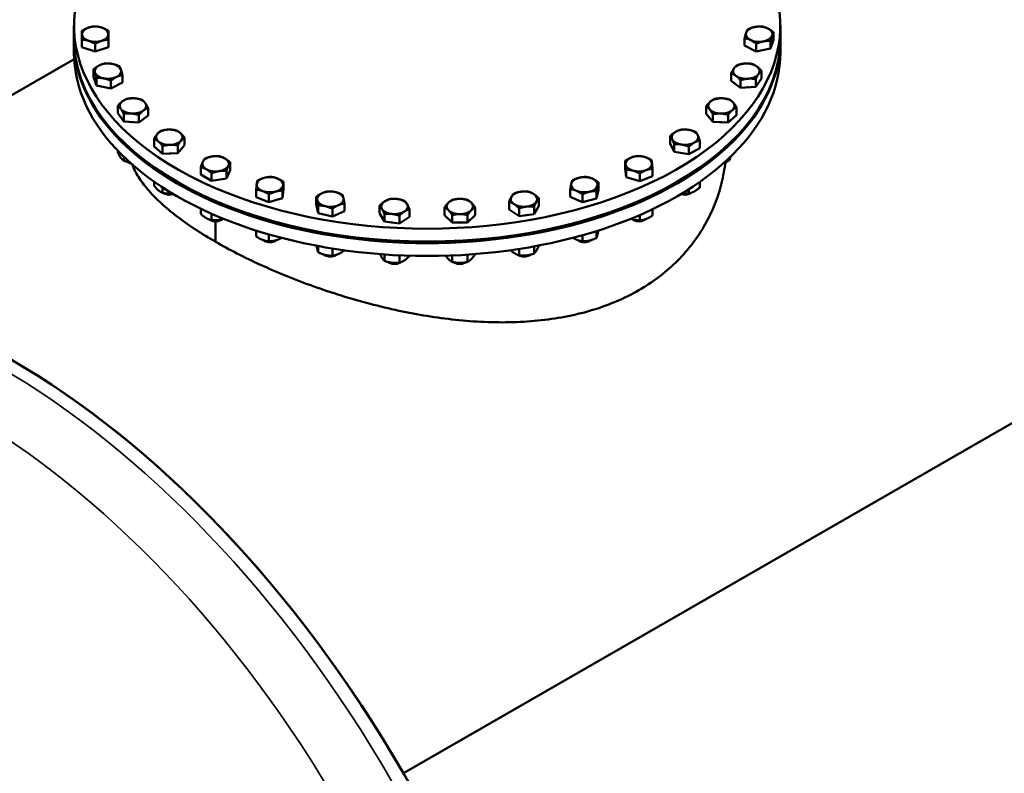
# Model space of a CAD drawing. Units: millimetres. Extents: x 0 to 11880, y 0 to 17820.
# Drawn here: x 9424 to 9826, y 2215 to 2523 of the extents above; entities that cross this region are included whole.
import ezdxf

# ---------------------------------------------------------------- set-up
doc = ezdxf.new("R2010")
doc.units = ezdxf.units.MM
doc.header["$LTSCALE"] = 20
doc.layers.add('Sichtbar (ISO)', color=7, linetype='Continuous', lineweight=50)
doc.layers.add('Sichtbar schmal (ISO)', color=7, linetype='Continuous', lineweight=35)

msp = doc.modelspace()

# ---------------------------------------------------------------- linework, layer by layer
at = {"layer": 'Sichtbar (ISO)'}
for p, q in [((9446.6, 2515.24), (9446.6, 2520.47)), ((9731.85, 2514.54), (9731.85, 2517.64)), ((9734.6, 2515.24), (9734.6, 2520.47)), ((9446.6, 2509.35), (9446.6, 2514.58)), ((9449.86, 2511.59), (9449.86, 2514.69)), ((9460.66, 2511.59), (9460.66, 2514.69)), ((9720.04, 2512.23), (9720.04, 2515.33)), ((9731.85, 2514.54), (9730.64, 2511.01)), ((9730.64, 2511.01), (9730.64, 2514.12)), ((9734.6, 2509.35), (9734.6, 2514.58)), ((9455.26, 2509.79), (9449.86, 2511.59)), ((9455.26, 2509.79), (9455.26, 2512.9)), ((9460.66, 2511.59), (9455.26, 2509.79)), ((9724.73, 2509.86), (9720.04, 2512.23)), ((9724.73, 2509.86), (9724.73, 2512.97)), ((9730.64, 2511.01), (9724.73, 2509.86)), ((9261.21, 2399.85), (9446.68, 2506.65)), ((9454.55, 2499.48), (9454.55, 2502.58)), ((9726.93, 2498.79), (9726.93, 2501.9)), ((9455.77, 2495.96), (9454.55, 2499.48)), ((9455.77, 2495.96), (9455.77, 2499.06)), ((9461.68, 2494.8), (9461.68, 2497.91)), ((9466.36, 2497.17), (9461.68, 2494.8)), ((9466.36, 2497.17), (9466.36, 2500.27)), ((9714.56, 2497.86), (9714.56, 2500.96)), ((9718.36, 2495.01), (9714.56, 2497.86)), ((9718.36, 2495.01), (9718.36, 2498.11)), ((9726.93, 2498.79), (9724.54, 2495.48)), ((9724.54, 2495.48), (9724.54, 2498.58)), ((9461.68, 2494.8), (9455.77, 2495.96)), ((9724.54, 2495.48), (9718.36, 2495.01)), ((9464.48, 2484.61), (9464.48, 2487.71)), ((9476.84, 2483.67), (9476.84, 2486.78)), ((9704.32, 2484.37), (9704.32, 2487.48)), ((9716.77, 2483.91), (9716.77, 2487.01)), ((9466.87, 2481.29), (9464.48, 2484.61)), ((9466.87, 2481.29), (9466.87, 2484.4)), ((9473.05, 2480.82), (9466.87, 2481.29)), ((9473.05, 2480.82), (9473.05, 2483.93)), ((9476.84, 2483.67), (9473.05, 2480.82)), ((9707.08, 2481.15), (9704.32, 2484.37)), ((9707.08, 2481.15), (9707.08, 2484.26)), ((9713.3, 2480.92), (9707.08, 2481.15)), ((9713.3, 2480.92), (9713.3, 2484.02)), ((9716.77, 2483.91), (9713.3, 2480.92)), ((9479.25, 2471.14), (9479.25, 2474.24)), ((9491.7, 2471.61), (9491.7, 2474.71)), ((9580.9, 2215.39), (10032.03, 2475.18)), ((9580.9, 2215.39), (10032.03, 2475.18)), ((9580.9, 2215.39), (10031.03, 2474.6)), ((9689.71, 2472.3), (9689.71, 2475.41)), ((9701.75, 2470.45), (9701.75, 2473.55)), ((9464.48, 2468.59), (9464.48, 2469.33)), ((9482.72, 2468.15), (9479.25, 2471.14)), ((9482.72, 2468.15), (9482.72, 2471.26)), ((9491.7, 2471.61), (9488.94, 2468.39)), ((9488.94, 2468.39), (9488.94, 2471.49)), ((9691.32, 2468.84), (9689.71, 2472.3)), ((9691.32, 2468.84), (9691.32, 2471.94)), ((9697.35, 2467.91), (9697.35, 2471.01)), ((9701.75, 2470.45), (9697.35, 2467.91)), ((9466.87, 2465.27), (9466.87, 2466.94)), ((9468.54, 2464.68), (9468.11, 2464.93)), ((9488.94, 2468.39), (9482.72, 2468.15)), ((9671.29, 2462.11), (9671.29, 2465.21)), ((9697.35, 2467.91), (9691.32, 2468.84)), ((9712.66, 2464.68), (9713.1, 2464.93)), ((9714.14, 2466.75), (9714.14, 2466.39)), ((9498.3, 2459.59), (9498.3, 2462.69)), ((9510.35, 2461.45), (9508.73, 2457.98)), ((9508.73, 2457.98), (9508.73, 2461.08)), ((9510.35, 2461.45), (9510.35, 2464.55)), ((9671.7, 2458.52), (9671.29, 2462.11)), ((9671.7, 2458.52), (9671.7, 2461.63)), ((9682.47, 2458.93), (9682.47, 2462.04)), ((9502.71, 2457.05), (9498.3, 2459.59)), ((9502.71, 2457.05), (9502.71, 2460.15)), ((9508.73, 2457.98), (9502.71, 2457.05)), ((9677.29, 2456.94), (9671.7, 2458.52)), ((9677.29, 2456.94), (9677.29, 2460.04)), ((9682.47, 2458.93), (9677.29, 2456.94)), ((9479.25, 2455.12), (9479.25, 2456.77)), ((9482.72, 2452.13), (9482.72, 2454.43)), ((9520.9, 2450.4), (9520.9, 2453.51)), ((9532.08, 2453.58), (9531.68, 2449.99)), ((9531.68, 2449.99), (9531.68, 2453.1)), ((9532.08, 2453.58), (9532.08, 2456.68)), ((9648.95, 2450.61), (9648.95, 2453.72)), ((9660.47, 2453.36), (9659.66, 2449.8)), ((9659.66, 2449.8), (9659.66, 2452.91)), ((9660.47, 2453.36), (9660.47, 2456.47)), ((9697.35, 2451.89), (9697.35, 2453.69)), ((9701.75, 2454.43), (9701.75, 2456.63)), ((9483.35, 2451.92), (9483.1, 2452.06)), ((9526.08, 2448.41), (9520.9, 2450.4)), ((9526.08, 2448.41), (9526.08, 2451.51)), ((9531.68, 2449.99), (9526.08, 2448.41)), ((9545.36, 2447.49), (9545.36, 2450.59)), ((9636.2, 2446.81), (9636.2, 2449.92)), ((9653.9, 2448.43), (9648.95, 2450.61)), ((9653.9, 2448.43), (9653.9, 2451.53)), ((9659.66, 2449.8), (9653.9, 2448.43)), ((9697.85, 2451.92), (9698.29, 2452.17)), ((9498.3, 2443.57), (9498.3, 2445.7)), ((9546.18, 2443.93), (9545.36, 2447.49)), ((9546.18, 2443.93), (9546.18, 2447.03)), ((9551.94, 2442.55), (9551.94, 2445.66)), ((9556.88, 2444.74), (9556.88, 2447.84)), ((9571.16, 2443.82), (9571.16, 2446.92)), ((9583.39, 2442.42), (9583.39, 2445.52)), ((9597.7, 2443.12), (9597.7, 2446.22)), ((9610.17, 2443.12), (9610.17, 2446.22)), ((9623.97, 2445.41), (9623.97, 2448.52)), ((9628.08, 2442.71), (9623.97, 2445.41)), ((9628.08, 2442.71), (9628.08, 2445.82)), ((9636.2, 2446.81), (9634.19, 2443.41)), ((9634.19, 2443.41), (9634.19, 2446.52)), ((9682.47, 2442.91), (9682.47, 2445.5)), ((9502.21, 2441.06), (9501.77, 2441.31)), ((9502.71, 2441.03), (9502.71, 2443.66)), ((9506.45, 2441.06), (9506.88, 2441.31)), ((9551.94, 2442.55), (9546.18, 2443.93)), ((9556.88, 2444.74), (9551.94, 2442.55)), ((9573.16, 2440.42), (9571.16, 2443.82)), ((9573.16, 2440.42), (9573.16, 2443.52)), ((9579.28, 2439.72), (9579.28, 2442.82)), ((9583.39, 2442.42), (9579.28, 2439.72)), ((9600.82, 2440.01), (9597.7, 2443.12)), ((9600.82, 2440.01), (9600.82, 2443.11)), ((9610.17, 2443.12), (9607.05, 2440.01)), ((9607.05, 2440.01), (9607.05, 2443.11)), ((9634.19, 2443.41), (9628.08, 2442.71)), ((9674.76, 2441.06), (9674.32, 2441.31)), ((9677.29, 2440.92), (9677.29, 2443.14)), ((9679, 2441.06), (9679.44, 2441.31)), ((9504.31, 2432.22), (9504.31, 2440.55)), ((9504.34, 2440.55), (9504.34, 2432.2)), ((9520.9, 2434.38), (9520.9, 2436.79)), ((9579.28, 2439.72), (9573.16, 2440.42)), ((9607.05, 2440.01), (9600.82, 2440.01)), ((9524.37, 2432.53), (9523.94, 2432.78)), ((9526.08, 2432.39), (9526.08, 2435.22)), ((9528.61, 2432.53), (9529.05, 2432.78)), ((9652.59, 2432.53), (9652.16, 2432.78)), ((9653.9, 2432.41), (9653.9, 2434.87)), ((9656.83, 2432.53), (9657.27, 2432.78)), ((9659.66, 2433.78), (9659.66, 2436.58)), ((9504.34, 2432.24), (9504.31, 2432.22)), ((9546.18, 2427.91), (9546.18, 2430.47)), ((9551.94, 2426.53), (9551.94, 2429.47)), ((9628.08, 2426.69), (9628.08, 2429.28)), ((9634.19, 2427.39), (9634.19, 2430.32)), ((9549, 2426.65), (9548.57, 2426.91)), ((9553.24, 2426.65), (9553.68, 2426.91)), ((9556.88, 2428.72), (9556.88, 2428.73)), ((9573.16, 2424.4), (9573.16, 2427.04)), ((9579.28, 2423.7), (9579.28, 2426.68)), ((9583.39, 2426.4), (9583.39, 2426.53)), ((9600.82, 2423.99), (9600.82, 2426.64)), ((9607.05, 2423.99), (9607.05, 2426.97)), ((9610.17, 2427.1), (9610.17, 2427.2)), ((9627.96, 2426.65), (9627.66, 2426.83)), ((9632.2, 2426.65), (9632.64, 2426.91)), ((9575.15, 2423.66), (9574.72, 2423.91)), ((9579.39, 2423.66), (9579.7, 2423.84)), ((9601.81, 2423.66), (9601.5, 2423.84)), ((9606.05, 2423.66), (9606.37, 2423.84))]:
    msp.add_line(p, q, dxfattribs=at)
for centre, major_axis, ratio, start_param, end_param in [((9590.6, 2520.47), (144, 0), 0.575862, 2.63858, 6.786774), ((9455.26, 2516.88), (-5.4, 0), 0.575862, 5.235988, 6.283185), ((9455.26, 2516.88), (-5.4, 0), 0.575862, 4.18879, 5.235988), ((9455.26, 2516.88), (5.4, 0), 0.575862, 0, 1.047198), ((9725.95, 2516.88), (-5.4, 0), 0.575862, 6.086836, 7.134033), ((9725.95, 2516.88), (-5.4, 0), 0.575862, 5.039638, 6.086836), ((9725.95, 2516.88), (-5.4, 0), 0.575862, 3.992441, 5.039638), ((9725.95, 2516.88), (5.4, 0), 0.575862, 6.086836, 7.134033), ((9590.6, 2514.58), (144, 0), 0.575862, 3.137649, 6.287129), ((9590.6, 2515.24), (144, 0), 0.575862, 3.141593, 6.283185), ((9455.26, 2516.88), (-5.4, 0), 0.575862, 0, 1.047198), ((9455.26, 2516.88), (5.4, 0), 0.575862, 4.18879, 5.235988), ((9455.26, 2516.88), (5.4, 0), 0.575862, 5.235988, 6.283185), ((9725.95, 2516.88), (5.4, 0), 0.575862, 3.992441, 5.039638), ((9725.95, 2516.88), (5.4, 0), 0.575862, 5.039638, 6.086836), ((9590.6, 2509.35), (-144, 0), 0.575862, 0, 3.141593), ((9460.46, 2501.82), (-5.4, 0), 0.575862, 4.38514, 5.432337), ((9720.75, 2501.82), (-5.4, 0), 0.575862, 3.796091, 4.843289), ((9460.46, 2501.82), (-5.4, 0), 0.575862, 5.432337, 6.479535), ((9460.46, 2501.82), (-5.4, 0), 0.575862, 0.19635, 1.243547), ((9460.46, 2501.82), (5.4, 0), 0.575862, 0.19635, 1.243547), ((9460.46, 2501.82), (5.4, 0), 0.575862, 5.432337, 6.479535), ((9720.75, 2501.82), (-5.4, 0), 0.575862, 5.890486, 6.937684), ((9720.75, 2501.82), (-5.4, 0), 0.575862, 4.843289, 5.890486), ((9720.75, 2501.82), (5.4, 0), 0.575862, 5.890486, 6.937684), ((9460.46, 2501.82), (5.4, 0), 0.575862, 4.38514, 5.432337), ((9720.75, 2501.82), (5.4, 0), 0.575862, 3.796091, 4.843289), ((9720.75, 2501.82), (5.4, 0), 0.575862, 4.843289, 5.890486), ((9720.75, 2498.06), (-4.96, 0), 0.575862, 1.636704, 1.766688), ((9470.66, 2487.64), (-5.4, 0), 0.575862, 5.628687, 6.675884), ((9470.66, 2487.64), (-5.4, 0), 0.575862, 4.581489, 5.628687), ((9470.66, 2487.64), (5.4, 0), 0.575862, 0.392699, 1.439897), ((9710.54, 2487.64), (-5.4, 0), 0.575862, 5.694137, 6.741334), ((9710.54, 2487.64), (-5.4, 0), 0.575862, 4.646939, 5.694137), ((9710.54, 2487.64), (-5.4, 0), 0.575862, 3.599742, 4.646939), ((9710.54, 2487.64), (5.4, 0), 0.575862, 5.694137, 6.741334), ((9470.66, 2487.64), (-5.4, 0), 0.575862, 0.392699, 1.439897), ((9470.66, 2487.64), (5.4, 0), 0.575862, 4.581489, 5.628687), ((9470.66, 2487.64), (5.4, 0), 0.575862, 5.628687, 6.675884), ((9710.54, 2487.64), (5.4, 0), 0.575862, 3.599742, 4.646939), ((9710.54, 2487.64), (5.4, 0), 0.575862, 4.646939, 5.694137), ((9470.66, 2483.88), (-4.96, 0), 0.575862, 1.374905, 1.504888), ((9710.54, 2483.88), (-4.96, 0), 0.575862, 1.431862, 1.578831), ((9485.47, 2474.87), (-5.4, 0), 0.575862, 4.777839, 5.825036), ((9485.47, 2474.87), (-5.4, 0), 0.575862, 3.730641, 4.777839), ((9695.73, 2474.87), (-5.4, 0), 0.575862, 5.497787, 6.544985), ((9695.73, 2474.87), (-5.4, 0), 0.575862, 4.45059, 5.497787), ((9695.73, 2474.87), (5.4, 0), 0.575862, 0.261799, 1.308997), ((9485.47, 2474.87), (-5.4, 0), 0.575862, 5.825036, 6.872234), ((9485.47, 2474.87), (5.4, 0), 0.575862, 3.730641, 4.777839), ((9485.47, 2474.87), (5.4, 0), 0.575862, 4.777839, 5.825036), ((9485.47, 2474.87), (5.4, 0), 0.575862, 5.825036, 6.872234), ((9695.73, 2474.87), (-5.4, 0), 0.575862, 0.261799, 1.308997), ((9695.73, 2474.87), (5.4, 0), 0.575862, 5.497787, 6.544985), ((9695.73, 2474.87), (5.4, 0), 0.575862, 4.45059, 5.497787), ((9470.66, 2466.39), (-3.6, 0), 0.575862, 0.784675, 1.264512), ((9485.47, 2471.11), (-4.96, 0), 0.575862, 1.562762, 1.709731), ((9504.33, 2464.02), (-5.4, 0), 0.575862, 4.974188, 6.021386), ((9504.33, 2464.02), (-5.4, 0), 0.575862, 3.926991, 4.974188), ((9504.33, 2464.02), (5.4, 0), 0.575862, 6.021386, 7.068583), ((9676.88, 2464.02), (-5.4, 0), 0.575862, 5.301438, 6.348635), ((9676.88, 2464.02), (-5.4, 0), 0.575862, 4.25424, 5.301438), ((9676.88, 2464.02), (5.4, 0), 0.575862, 0.06545, 1.112647), ((9710.54, 2466.39), (3.6, 0), 0.575862, 5.018674, 6.283185), ((9470.66, 2465.89), (2.99, 0), 0.575862, 3.923074, 4.406081), ((9504.33, 2464.02), (-5.4, 0), 0.575862, 6.021386, 7.068583), ((9504.33, 2464.02), (5.4, 0), 0.575862, 3.926991, 4.974188), ((9504.33, 2464.02), (5.4, 0), 0.575862, 4.974188, 6.021386), ((9676.88, 2464.02), (-5.4, 0), 0.575862, 0.06545, 1.112647), ((9676.88, 2464.02), (5.4, 0), 0.575862, 4.25424, 5.301438), ((9676.88, 2464.02), (5.4, 0), 0.575862, 5.301438, 6.348635), ((9710.54, 2465.89), (2.99, 0), 0.575862, 5.018697, 5.501704), ((9526.49, 2455.49), (-5.4, 0), 0.575862, 5.170538, 6.217735), ((9526.49, 2455.49), (-5.4, 0), 0.575862, 4.12334, 5.170538), ((9526.49, 2455.49), (5.4, 0), 0.575862, 6.217735, 7.264933), ((9654.71, 2455.49), (-5.4, 0), 0.575862, 5.105088, 6.152286), ((9654.71, 2455.49), (-5.4, 0), 0.575862, 4.057891, 5.105088), ((9654.71, 2455.49), (5.4, 0), 0.575862, 6.152286, 7.199483), ((9526.49, 2455.49), (-5.4, 0), 0.575862, 6.217735, 7.264933), ((9526.49, 2455.49), (5.4, 0), 0.575862, 4.12334, 5.170538), ((9526.49, 2455.49), (5.4, 0), 0.575862, 5.170538, 6.217735), ((9551.12, 2449.61), (-5.4, 0), 0.575862, 4.31969, 5.366887), ((9630.08, 2449.61), (-5.4, 0), 0.575862, 3.861541, 4.908739), ((9654.71, 2455.49), (-5.4, 0), 0.575862, 6.152286, 7.199483), ((9654.71, 2455.49), (5.4, 0), 0.575862, 4.057891, 5.105088), ((9654.71, 2455.49), (5.4, 0), 0.575862, 5.105088, 6.152286), ((9420.9, 2122.54), (-159.69, 277.31), 0.578093, 3.141593, 6.283185), ((9420.9, 2122.54), (-159.69, 277.31), 0.578093, 4.714323, 6.283185), ((9485.47, 2453.63), (-3.6, 0), 0.575862, 0.859568, 2.011178), ((9485.47, 2453.13), (2.99, 0), 0.575862, 3.923074, 5.29404), ((9551.12, 2449.61), (-5.4, 0), 0.575862, 5.366887, 6.414085), ((9551.12, 2449.61), (-5.4, 0), 0.575862, 0.1309, 1.178097), ((9551.12, 2449.61), (5.4, 0), 0.575862, 0.1309, 1.178097), ((9551.12, 2449.61), (5.4, 0), 0.575862, 5.366887, 6.414085), ((9577.27, 2446.62), (-5.4, 0), 0.575862, 4.516039, 5.563237), ((9577.27, 2446.62), (5.4, 0), 0.575862, 0.327249, 1.374447), ((9603.93, 2446.62), (-5.4, 0), 0.575862, 4.712389, 5.759587), ((9603.93, 2446.62), (-5.4, 0), 0.575862, 3.665191, 4.712389), ((9630.08, 2449.61), (-5.4, 0), 0.575862, 5.955936, 7.003134), ((9630.08, 2449.61), (-5.4, 0), 0.575862, 4.908739, 5.955936), ((9630.08, 2449.61), (5.4, 0), 0.575862, 5.955936, 7.003134), ((9695.73, 2453.13), (2.99, 0), 0.575862, 4.130738, 5.501704), ((9695.73, 2453.63), (-3.6, 0), 0.575862, 1.130415, 2.363113), ((9551.12, 2449.61), (5.4, 0), 0.575862, 4.31969, 5.366887), ((9577.27, 2446.62), (-5.4, 0), 0.575862, 5.563237, 6.610435), ((9577.27, 2446.62), (-5.4, 0), 0.575862, 0.327249, 1.374447), ((9577.27, 2446.62), (5.4, 0), 0.575862, 5.563237, 6.610435), ((9603.93, 2446.62), (-5.4, 0), 0.575862, 5.759587, 6.806784), ((9603.93, 2446.62), (5.4, 0), 0.575862, 3.665191, 4.712389), ((9603.93, 2446.62), (5.4, 0), 0.575862, 4.712389, 5.759587), ((9603.93, 2446.62), (5.4, 0), 0.575862, 5.759587, 6.806784), ((9630.08, 2449.61), (5.4, 0), 0.575862, 3.861541, 4.908739), ((9630.08, 2449.61), (5.4, 0), 0.575862, 4.908739, 5.955936), ((9504.33, 2442.77), (-3.6, 0), 0.575862, 0.77848, 2.394622), ((9504.33, 2442.27), (2.99, 0), 0.575862, 3.923074, 5.501704), ((9577.27, 2446.62), (5.4, 0), 0.575862, 4.516039, 5.563237), ((9630.08, 2445.85), (-4.96, 0), 0.575862, 1.719502, 1.81479), ((9676.88, 2442.77), (-3.6, 0), 0.575862, 0.713033, 2.429238), ((9676.88, 2442.27), (2.99, 0), 0.575862, 3.923074, 5.501704), ((9577.27, 2442.86), (-4.96, 0), 0.575862, 1.326803, 1.42209), ((9603.93, 2442.86), (-4.96, 0), 0.575862, 1.494687, 1.646905), ((9526.49, 2434.24), (-3.6, 0), 0.575862, 0.712355, 2.42856), ((9654.71, 2434.24), (-3.6, 0), 0.575862, 0.722334, 2.420826), ((9526.49, 2433.74), (2.99, 0), 0.575862, 3.923074, 5.501704), ((9654.71, 2433.74), (2.99, 0), 0.575862, 3.923074, 5.501704), ((9551.12, 2428.37), (-3.6, 0), 0.575862, 0.720767, 2.419259), ((9551.12, 2427.87), (2.99, 0), 0.575862, 3.923074, 5.501704), ((9630.08, 2428.37), (-3.6, 0), 0.575862, 0.840951, 2.377067), ((9630.08, 2427.87), (2.99, 0), 0.575862, 3.923074, 5.501704), ((9577.27, 2425.37), (-3.6, 0), 0.575862, 0.764526, 2.300641), ((9577.27, 2424.87), (2.99, 0), 0.575862, 3.923074, 5.501704), ((9603.93, 2425.37), (-3.6, 0), 0.575862, 0.832229, 2.309364), ((9603.93, 2424.87), (2.99, 0), 0.575862, 3.923074, 5.501704), ((9420.9, 2122.54), (159.69, -277.31), 0.578093, 0, 1.572718)]:
    msp.add_ellipse(centre, major_axis=major_axis, ratio=ratio, start_param=start_param, end_param=end_param, dxfattribs=at)
for points, weights in [([(9449.86, 2518.28), (9451.3, 2519.16), (9452.56, 2519.57)], [1, 1.0379548493, 1]), ([(9449.86, 2516.88), (9449.86, 2517.71), (9449.86, 2518.28)], [1, 1.0379548493, 1]), ([(9452.56, 2519.57), (9453.81, 2519.99), (9455.26, 2520.08)], [1, 1.0379548493, 1]), ([(9455.26, 2520.08), (9456.7, 2519.99), (9457.96, 2519.57)], [1, 1.0379548493, 1]), ([(9457.96, 2519.57), (9459.21, 2519.16), (9460.66, 2518.28)], [1, 1.0379548493, 1]), ([(9460.66, 2518.28), (9460.66, 2517.71), (9460.66, 2516.88)], [1, 1.0379548493, 1]), ([(9720.04, 2515.33), (9720.37, 2516.67), (9720.65, 2517.49)], [1, 1.0379548493, 1]), ([(9720.65, 2517.49), (9720.93, 2518.31), (9721.26, 2518.85)], [1, 1.0379548493, 1]), ([(9721.26, 2518.85), (9722.84, 2519.56), (9724.21, 2519.83)], [1, 1.0379548493, 1]), ([(9724.21, 2519.83), (9725.58, 2520.09), (9727.16, 2520.01)], [1, 1.0379548493, 1]), ([(9727.16, 2520.01), (9728.42, 2519.77), (9729.51, 2519.22)], [1, 1.0379548493, 1]), ([(9729.51, 2519.22), (9730.6, 2518.67), (9731.85, 2517.64)], [1, 1.0379548493, 1]), ([(9731.85, 2517.64), (9731.53, 2517.09), (9731.24, 2516.27)], [1, 1.0379548493, 1]), ([(9449.86, 2514.69), (9449.86, 2516.05), (9449.86, 2516.88)], [1, 1.0379548493, 1]), ([(9452.56, 2514.19), (9451.3, 2514.6), (9449.86, 2514.69)], [1, 1.0379548493, 1]), ([(9455.26, 2512.9), (9453.81, 2513.77), (9452.56, 2514.19)], [1, 1.0379548493, 1]), ([(9457.96, 2514.19), (9456.7, 2513.77), (9455.26, 2512.9)], [1, 1.0379548493, 1]), ([(9460.66, 2514.69), (9459.21, 2514.6), (9457.96, 2514.19)], [1, 1.0379548493, 1]), ([(9460.66, 2516.88), (9460.66, 2516.05), (9460.66, 2514.69)], [1, 1.0379548493, 1]), ([(9722.39, 2514.54), (9721.3, 2515.09), (9720.04, 2515.33)], [1, 1.0379548493, 1]), ([(9724.73, 2512.97), (9723.48, 2513.99), (9722.39, 2514.54)], [1, 1.0379548493, 1]), ([(9727.68, 2513.94), (9726.31, 2513.67), (9724.73, 2512.97)], [1, 1.0379548493, 1]), ([(9730.64, 2514.12), (9729.05, 2514.2), (9727.68, 2513.94)], [1, 1.0379548493, 1]), ([(9731.24, 2516.27), (9730.96, 2515.46), (9730.64, 2514.12)], [1, 1.0379548493, 1]), ([(9454.55, 2502.58), (9455.81, 2503.61), (9456.9, 2504.16)], [1, 1.0379548493, 1]), ([(9455.16, 2501.22), (9454.88, 2502.03), (9454.55, 2502.58)], [1, 1.0379548493, 1]), ([(9455.77, 2499.06), (9455.44, 2500.4), (9455.16, 2501.22)], [1, 1.0379548493, 1]), ([(9456.9, 2504.16), (9457.99, 2504.71), (9459.24, 2504.95)], [1, 1.0379548493, 1]), ([(9459.24, 2504.95), (9460.82, 2505.04), (9462.19, 2504.77)], [1, 1.0379548493, 1]), ([(9462.19, 2504.77), (9463.56, 2504.5), (9465.15, 2503.8)], [1, 1.0379548493, 1]), ([(9465.15, 2503.8), (9465.47, 2503.25), (9465.75, 2502.43)], [1, 1.0379548493, 1]), ([(9465.75, 2502.43), (9466.04, 2501.61), (9466.36, 2500.27)], [1, 1.0379548493, 1]), ([(9714.56, 2500.96), (9715.2, 2502.24), (9715.76, 2503.01)], [1, 1.0379548493, 1]), ([(9715.76, 2503.01), (9716.31, 2503.78), (9716.95, 2504.28)], [1, 1.0379548493, 1]), ([(9716.95, 2504.28), (9718.61, 2504.8), (9720.04, 2504.91)], [1, 1.0379548493, 1]), ([(9720.04, 2504.91), (9721.48, 2505.02), (9723.13, 2504.75)], [1, 1.0379548493, 1]), ([(9723.13, 2504.75), (9724.15, 2504.38), (9725.03, 2503.72)], [1, 1.0379548493, 1]), ([(9725.03, 2503.72), (9725.91, 2503.06), (9726.93, 2501.9)], [1, 1.0379548493, 1]), ([(9726.93, 2501.9), (9726.29, 2501.4), (9725.74, 2500.63)], [1, 1.0379548493, 1]), ([(9458.72, 2498.88), (9457.35, 2499.15), (9455.77, 2499.06)], [1, 1.0379548493, 1]), ([(9461.68, 2497.91), (9460.09, 2498.61), (9458.72, 2498.88)], [1, 1.0379548493, 1]), ([(9464.02, 2499.49), (9462.93, 2498.94), (9461.68, 2497.91)], [1, 1.0379548493, 1]), ([(9466.36, 2500.27), (9465.11, 2500.03), (9464.02, 2499.49)], [1, 1.0379548493, 1]), ([(9716.46, 2499.93), (9715.58, 2500.59), (9714.56, 2500.96)], [1, 1.0379548493, 1]), ([(9718.36, 2498.11), (9717.34, 2499.27), (9716.46, 2499.93)], [1, 1.0379548493, 1]), ([(9721.45, 2498.74), (9720.02, 2498.63), (9718.36, 2498.11)], [1, 1.0379548493, 1]), ([(9724.54, 2498.58), (9722.89, 2498.85), (9721.45, 2498.74)], [1, 1.0379548493, 1]), ([(9725.74, 2500.63), (9725.18, 2499.86), (9724.54, 2498.58)], [1, 1.0379548493, 1]), ([(9464.48, 2487.71), (9465.5, 2488.87), (9466.38, 2489.53)], [1, 1.0379548493, 1]), ([(9466.38, 2489.53), (9467.26, 2490.19), (9468.28, 2490.56)], [1, 1.0379548493, 1]), ([(9468.28, 2490.56), (9469.93, 2490.83), (9471.37, 2490.72)], [1, 1.0379548493, 1]), ([(9471.37, 2490.72), (9472.8, 2490.61), (9474.46, 2490.09)], [1, 1.0379548493, 1]), ([(9474.46, 2490.09), (9475.1, 2489.6), (9475.65, 2488.83)], [1, 1.0379548493, 1]), ([(9704.32, 2487.48), (9705.25, 2488.67), (9706.05, 2489.37)], [1, 1.0379548493, 1]), ([(9706.05, 2489.37), (9706.86, 2490.06), (9707.79, 2490.47)], [1, 1.0379548493, 1]), ([(9707.79, 2490.47), (9709.45, 2490.8), (9710.9, 2490.74)], [1, 1.0379548493, 1]), ([(9710.9, 2490.74), (9712.34, 2490.69), (9714.01, 2490.23)], [1, 1.0379548493, 1]), ([(9714.01, 2490.23), (9714.75, 2489.76), (9715.39, 2489.01)], [1, 1.0379548493, 1]), ([(9715.39, 2489.01), (9716.03, 2488.27), (9716.77, 2487.01)], [1, 1.0379548493, 1]), ([(9465.67, 2486.45), (9465.12, 2487.22), (9464.48, 2487.71)], [1, 1.0379548493, 1]), ([(9466.87, 2484.4), (9466.23, 2485.68), (9465.67, 2486.45)], [1, 1.0379548493, 1]), ([(9474.95, 2485.75), (9474.06, 2485.09), (9473.05, 2483.93)], [1, 1.0379548493, 1]), ([(9476.84, 2486.78), (9475.83, 2486.41), (9474.95, 2485.75)], [1, 1.0379548493, 1]), ([(9475.65, 2488.83), (9476.2, 2488.06), (9476.84, 2486.78)], [1, 1.0379548493, 1]), ([(9705.7, 2486.26), (9705.06, 2487.01), (9704.32, 2487.48)], [1, 1.0379548493, 1]), ([(9707.08, 2484.26), (9706.34, 2485.52), (9705.7, 2486.26)], [1, 1.0379548493, 1]), ([(9715.03, 2485.91), (9714.23, 2485.22), (9713.3, 2484.02)], [1, 1.0379548493, 1]), ([(9716.77, 2487.01), (9715.84, 2486.6), (9715.03, 2485.91)], [1, 1.0379548493, 1]), ([(9469.96, 2484.56), (9468.52, 2484.66), (9466.87, 2484.4)], [1, 1.0379548493, 1]), ([(9473.05, 2483.93), (9471.39, 2484.45), (9469.96, 2484.56)], [1, 1.0379548493, 1]), ([(9710.19, 2484.54), (9708.75, 2484.59), (9707.08, 2484.26)], [1, 1.0379548493, 1]), ([(9713.3, 2484.02), (9711.63, 2484.48), (9710.19, 2484.54)], [1, 1.0379548493, 1]), ([(9725.86, 2480.9), (9726.09, 2481.24), (9726.33, 2481.64)], [1.07632941938, 1.07270174425, 1.05618282233]), ([(9480.63, 2476.25), (9481.27, 2477), (9482.01, 2477.47)], [1, 1.0379548493, 1]), ([(9482.01, 2477.47), (9483.68, 2477.92), (9485.12, 2477.98)], [1, 1.0379548493, 1]), ([(9485.12, 2477.98), (9486.56, 2478.03), (9488.23, 2477.7)], [1, 1.0379548493, 1]), ([(9488.23, 2477.7), (9489.16, 2477.29), (9489.96, 2476.6)], [1, 1.0379548493, 1]), ([(9689.71, 2475.41), (9690.89, 2476.48), (9691.91, 2477.07)], [1, 1.0379548493, 1]), ([(9691.91, 2477.07), (9692.94, 2477.66), (9694.12, 2477.95)], [1, 1.0379548493, 1]), ([(9694.12, 2477.95), (9695.73, 2478.09), (9697.13, 2477.88)], [1, 1.0379548493, 1]), ([(9697.13, 2477.88), (9698.53, 2477.66), (9700.14, 2477.02)], [1, 1.0379548493, 1]), ([(9700.14, 2477.02), (9700.57, 2476.48), (9700.95, 2475.68)], [1, 1.0379548493, 1]), ([(9479.25, 2474.24), (9479.99, 2475.5), (9480.63, 2476.25)], [1, 1.0379548493, 1]), ([(9480.98, 2473.15), (9480.18, 2473.84), (9479.25, 2474.24)], [1, 1.0379548493, 1]), ([(9482.72, 2471.26), (9481.79, 2472.45), (9480.98, 2473.15)], [1, 1.0379548493, 1]), ([(9490.32, 2473.5), (9489.68, 2472.75), (9488.94, 2471.49)], [1, 1.0379548493, 1]), ([(9489.96, 2476.6), (9490.77, 2475.91), (9491.7, 2474.71)], [1, 1.0379548493, 1]), ([(9491.7, 2474.71), (9490.96, 2474.25), (9490.32, 2473.5)], [1, 1.0379548493, 1]), ([(9690.52, 2474.07), (9690.14, 2474.87), (9689.71, 2475.41)], [1, 1.0379548493, 1]), ([(9691.32, 2471.94), (9690.89, 2473.26), (9690.52, 2474.07)], [1, 1.0379548493, 1]), ([(9701.75, 2473.55), (9700.57, 2473.26), (9699.55, 2472.67)], [1, 1.0379548493, 1]), ([(9700.95, 2475.68), (9701.32, 2474.87), (9701.75, 2473.55)], [1, 1.0379548493, 1]), ([(9485.83, 2471.77), (9484.38, 2471.72), (9482.72, 2471.26)], [1, 1.0379548493, 1]), ([(9488.94, 2471.49), (9487.27, 2471.83), (9485.83, 2471.77)], [1, 1.0379548493, 1]), ([(9694.33, 2471.87), (9692.94, 2472.09), (9691.32, 2471.94)], [1, 1.0379548493, 1]), ([(9697.35, 2471.01), (9695.73, 2471.65), (9694.33, 2471.87)], [1, 1.0379548493, 1]), ([(9699.55, 2472.67), (9698.53, 2472.09), (9697.35, 2471.01)], [1, 1.0379548493, 1]), ([(9464.48, 2468.59), (9465.67, 2466.19), (9466.87, 2465.27)], [1, 1.15470053838, 1]), ([(9466.87, 2465.27), (9468.13, 2464.87), (9469.24, 2464.72)], [1, 1.058085451, 1.0725521835]), ([(9499.11, 2464.82), (9499.48, 2465.63), (9499.92, 2466.16)], [1, 1.0379548493, 1]), ([(9499.92, 2466.16), (9501.53, 2466.81), (9502.93, 2467.02)], [1, 1.0379548493, 1]), ([(9502.93, 2467.02), (9504.33, 2467.24), (9505.94, 2467.09)], [1, 1.0379548493, 1]), ([(9505.94, 2467.09), (9507.12, 2466.81), (9508.14, 2466.22)], [1, 1.0379548493, 1]), ([(9508.14, 2466.22), (9509.17, 2465.63), (9510.35, 2464.55)], [1, 1.0379548493, 1]), ([(9671.29, 2465.21), (9672.68, 2466.14), (9673.88, 2466.6)], [1, 1.0379548493, 1]), ([(9671.49, 2463.81), (9671.4, 2464.65), (9671.29, 2465.21)], [1, 1.0379548493, 1]), ([(9673.88, 2466.6), (9675.08, 2467.07), (9676.47, 2467.21)], [1, 1.0379548493, 1]), ([(9676.47, 2467.21), (9677.97, 2467.18), (9679.27, 2466.81)], [1, 1.0379548493, 1]), ([(9679.27, 2466.81), (9680.57, 2466.44), (9682.06, 2465.62)], [1, 1.0379548493, 1]), ([(9682.06, 2465.62), (9682.17, 2465.05), (9682.27, 2464.22)], [1, 1.0379548493, 1]), ([(9498.3, 2462.69), (9498.73, 2464.02), (9499.11, 2464.82)], [1, 1.0379548493, 1]), ([(9500.51, 2461.82), (9499.48, 2462.41), (9498.3, 2462.69)], [1, 1.0379548493, 1]), ([(9502.71, 2460.15), (9501.53, 2461.23), (9500.51, 2461.82)], [1, 1.0379548493, 1]), ([(9505.72, 2461.01), (9504.33, 2460.8), (9502.71, 2460.15)], [1, 1.0379548493, 1]), ([(9508.73, 2461.08), (9507.12, 2461.23), (9505.72, 2461.01)], [1, 1.0379548493, 1]), ([(9509.54, 2463.21), (9509.17, 2462.41), (9508.73, 2461.08)], [1, 1.0379548493, 1]), ([(9510.35, 2464.55), (9509.92, 2464.02), (9509.54, 2463.21)], [1, 1.0379548493, 1]), ([(9671.7, 2461.63), (9671.59, 2462.98), (9671.49, 2463.81)], [1, 1.0379548493, 1]), ([(9674.49, 2461.23), (9673.19, 2461.6), (9671.7, 2461.63)], [1, 1.0379548493, 1]), ([(9677.29, 2460.04), (9675.79, 2460.86), (9674.49, 2461.23)], [1, 1.0379548493, 1]), ([(9679.88, 2461.43), (9678.68, 2460.97), (9677.29, 2460.04)], [1, 1.0379548493, 1]), ([(9682.47, 2462.04), (9681.08, 2461.89), (9679.88, 2461.43)], [1, 1.0379548493, 1]), ([(9682.27, 2464.22), (9682.36, 2463.39), (9682.47, 2462.04)], [1, 1.0379548493, 1]), ([(9521.1, 2455.69), (9521.2, 2456.52), (9521.31, 2457.09)], [1, 1.0379548493, 1]), ([(9521.31, 2457.09), (9522.81, 2457.91), (9524.1, 2458.28)], [1, 1.0379548493, 1]), ([(9524.1, 2458.28), (9525.4, 2458.65), (9526.9, 2458.68)], [1, 1.0379548493, 1]), ([(9526.9, 2458.68), (9528.29, 2458.54), (9529.49, 2458.07)], [1, 1.0379548493, 1]), ([(9529.49, 2458.07), (9530.7, 2457.61), (9532.08, 2456.68)], [1, 1.0379548493, 1]), ([(9649.36, 2455.89), (9649.55, 2456.72), (9649.77, 2457.28)], [1, 1.0379548493, 1]), ([(9649.77, 2457.28), (9651.31, 2458.04), (9652.65, 2458.36)], [1, 1.0379548493, 1]), ([(9652.65, 2458.36), (9653.98, 2458.68), (9655.53, 2458.65)], [1, 1.0379548493, 1]), ([(9655.53, 2458.65), (9656.85, 2458.46), (9658, 2457.96)], [1, 1.0379548493, 1]), ([(9658, 2457.96), (9659.15, 2457.45), (9660.47, 2456.47)], [1, 1.0379548493, 1]), ([(9479.25, 2455.12), (9480.98, 2452.89), (9482.72, 2452.13)], [1, 1.15470053838, 1]), ([(9520.9, 2453.51), (9521.01, 2454.86), (9521.1, 2455.69)], [1, 1.0379548493, 1]), ([(9523.49, 2452.9), (9522.29, 2453.37), (9520.9, 2453.51)], [1, 1.0379548493, 1]), ([(9526.08, 2451.51), (9524.7, 2452.44), (9523.49, 2452.9)], [1, 1.0379548493, 1]), ([(9531.68, 2453.1), (9530.18, 2453.07), (9528.88, 2452.7)], [1, 1.0379548493, 1]), ([(9531.88, 2455.28), (9531.79, 2454.45), (9531.68, 2453.1)], [1, 1.0379548493, 1]), ([(9532.08, 2456.68), (9531.98, 2456.12), (9531.88, 2455.28)], [1, 1.0379548493, 1]), ([(9648.95, 2453.72), (9649.17, 2455.07), (9649.36, 2455.89)], [1, 1.0379548493, 1]), ([(9651.43, 2453.02), (9650.28, 2453.53), (9648.95, 2453.72)], [1, 1.0379548493, 1]), ([(9653.9, 2451.53), (9652.57, 2452.51), (9651.43, 2453.02)], [1, 1.0379548493, 1]), ([(9659.66, 2452.91), (9658.12, 2452.93), (9656.78, 2452.62)], [1, 1.0379548493, 1]), ([(9660.07, 2455.08), (9659.88, 2454.26), (9659.66, 2452.91)], [1, 1.0379548493, 1]), ([(9660.47, 2456.47), (9660.26, 2455.91), (9660.07, 2455.08)], [1, 1.0379548493, 1]), ([(9697.35, 2451.89), (9699.55, 2452.42), (9701.75, 2454.43)], [1, 1.15470053838, 1]), ([(9482.72, 2452.13), (9484.85, 2451.71), (9486.72, 2451.93)], [1, 1.10110777067, 1.07005334725]), ([(9528.88, 2452.7), (9527.58, 2452.33), (9526.08, 2451.51)], [1, 1.0379548493, 1]), ([(9545.36, 2450.59), (9546.69, 2451.57), (9547.84, 2452.08)], [1, 1.0379548493, 1]), ([(9545.77, 2449.21), (9545.58, 2450.03), (9545.36, 2450.59)], [1, 1.0379548493, 1]), ([(9546.18, 2447.03), (9545.96, 2448.38), (9545.77, 2449.21)], [1, 1.0379548493, 1]), ([(9547.84, 2452.08), (9548.98, 2452.59), (9550.31, 2452.78)], [1, 1.0379548493, 1]), ([(9550.31, 2452.78), (9551.85, 2452.8), (9553.19, 2452.49)], [1, 1.0379548493, 1]), ([(9553.19, 2452.49), (9554.53, 2452.17), (9556.07, 2451.4)], [1, 1.0379548493, 1]), ([(9556.07, 2451.4), (9556.29, 2450.84), (9556.48, 2450.02)], [1, 1.0379548493, 1]), ([(9556.48, 2450.02), (9556.67, 2449.19), (9556.88, 2447.84)], [1, 1.0379548493, 1]), ([(9573.21, 2448.67), (9574.17, 2449.29), (9575.27, 2449.62)], [1, 1.0379548493, 1]), ([(9575.27, 2449.62), (9576.91, 2449.83), (9578.33, 2449.67)], [1, 1.0379548493, 1]), ([(9578.33, 2449.67), (9579.74, 2449.5), (9581.38, 2448.92)], [1, 1.0379548493, 1]), ([(9581.38, 2448.92), (9581.92, 2448.41), (9582.39, 2447.62)], [1, 1.0379548493, 1]), ([(9599.26, 2448.17), (9599.98, 2448.89), (9600.82, 2449.33)], [1, 1.0379548493, 1]), ([(9600.82, 2449.33), (9602.49, 2449.73), (9603.93, 2449.73)], [1, 1.0379548493, 1]), ([(9603.93, 2449.73), (9605.38, 2449.73), (9607.05, 2449.33)], [1, 1.0379548493, 1]), ([(9607.05, 2449.33), (9607.89, 2448.89), (9608.61, 2448.17)], [1, 1.0379548493, 1]), ([(9623.97, 2448.52), (9624.5, 2449.82), (9624.97, 2450.61)], [1, 1.0379548493, 1]), ([(9624.97, 2450.61), (9625.43, 2451.4), (9625.97, 2451.92)], [1, 1.0379548493, 1]), ([(9625.97, 2451.92), (9627.61, 2452.5), (9629.03, 2452.66)], [1, 1.0379548493, 1]), ([(9629.03, 2452.66), (9630.45, 2452.83), (9632.09, 2452.62)], [1, 1.0379548493, 1]), ([(9632.09, 2452.62), (9633.19, 2452.29), (9634.14, 2451.66)], [1, 1.0379548493, 1]), ([(9634.14, 2451.66), (9635.1, 2451.04), (9636.2, 2449.92)], [1, 1.0379548493, 1]), ([(9636.2, 2449.92), (9635.66, 2449.4), (9635.19, 2448.61)], [1, 1.0379548493, 1]), ([(9656.78, 2452.62), (9655.44, 2452.3), (9653.9, 2451.53)], [1, 1.0379548493, 1]), ([(9694.5, 2451.93), (9695.82, 2451.75), (9697.35, 2451.89)], [1.07708730866, 1.07284027279, 1]), ([(9549.06, 2446.74), (9547.72, 2447.06), (9546.18, 2447.03)], [1, 1.0379548493, 1]), ([(9551.94, 2445.66), (9550.39, 2446.42), (9549.06, 2446.74)], [1, 1.0379548493, 1]), ([(9554.41, 2447.15), (9553.26, 2446.64), (9551.94, 2445.66)], [1, 1.0379548493, 1]), ([(9556.88, 2447.84), (9555.56, 2447.65), (9554.41, 2447.15)], [1, 1.0379548493, 1]), ([(9571.16, 2446.92), (9572.26, 2448.04), (9573.21, 2448.67)], [1, 1.0379548493, 1]), ([(9572.16, 2445.62), (9571.69, 2446.41), (9571.16, 2446.92)], [1, 1.0379548493, 1]), ([(9573.16, 2443.52), (9572.62, 2444.83), (9572.16, 2445.62)], [1, 1.0379548493, 1]), ([(9583.39, 2445.52), (9582.29, 2445.19), (9581.33, 2444.57)], [1, 1.0379548493, 1]), ([(9582.39, 2447.62), (9582.85, 2446.83), (9583.39, 2445.52)], [1, 1.0379548493, 1]), ([(9597.7, 2446.22), (9598.53, 2447.45), (9599.26, 2448.17)], [1, 1.0379548493, 1]), ([(9599.26, 2445.06), (9598.53, 2445.78), (9597.7, 2446.22)], [1, 1.0379548493, 1]), ([(9600.82, 2443.11), (9599.98, 2444.34), (9599.26, 2445.06)], [1, 1.0379548493, 1]), ([(9608.61, 2445.06), (9607.89, 2444.34), (9607.05, 2443.11)], [1, 1.0379548493, 1]), ([(9608.61, 2448.17), (9609.33, 2447.45), (9610.17, 2446.22)], [1, 1.0379548493, 1]), ([(9610.17, 2446.22), (9609.33, 2445.78), (9608.61, 2445.06)], [1, 1.0379548493, 1]), ([(9626.02, 2447.56), (9625.07, 2448.19), (9623.97, 2448.52)], [1, 1.0379548493, 1]), ([(9628.08, 2445.82), (9626.98, 2446.94), (9626.02, 2447.56)], [1, 1.0379548493, 1]), ([(9631.13, 2446.56), (9629.72, 2446.4), (9628.08, 2445.82)], [1, 1.0379548493, 1]), ([(9634.19, 2446.52), (9632.55, 2446.73), (9631.13, 2446.56)], [1, 1.0379548493, 1]), ([(9635.19, 2448.61), (9634.73, 2447.82), (9634.19, 2446.52)], [1, 1.0379548493, 1]), ([(9498.3, 2443.57), (9500.51, 2441.56), (9502.71, 2441.03)], [1, 1.15470053838, 1]), ([(9502.71, 2441.03), (9505.28, 2440.8), (9507.65, 2441.57)], [1, 1.12905027674, 1.04279459397]), ([(9576.22, 2443.57), (9574.8, 2443.73), (9573.16, 2443.52)], [1, 1.0379548493, 1]), ([(9579.28, 2442.82), (9577.64, 2443.41), (9576.22, 2443.57)], [1, 1.0379548493, 1]), ([(9581.33, 2444.57), (9580.38, 2443.94), (9579.28, 2442.82)], [1, 1.0379548493, 1]), ([(9603.93, 2443.51), (9602.49, 2443.51), (9600.82, 2443.11)], [1, 1.0379548493, 1]), ([(9607.05, 2443.11), (9605.38, 2443.51), (9603.93, 2443.51)], [1, 1.0379548493, 1]), ([(9673.63, 2441.6), (9675.34, 2440.96), (9677.29, 2440.92)], [1.06898374093, 1.1027894754, 1]), ([(9677.29, 2440.92), (9679.88, 2441.18), (9682.47, 2442.91)], [1, 1.15470053838, 1]), ([(9659.66, 2433.78), (9660.03, 2434.74), (9660.39, 2436.81)], [1, 1.13968988115, 1.0271083339]), ([(9520.9, 2434.38), (9523.49, 2432.65), (9526.08, 2432.39)], [1, 1.15470053838, 1]), ([(9526.08, 2432.39), (9528.74, 2432.44), (9531.32, 2433.78)], [1, 1.14584214651, 1.01670229332]), ([(9650.07, 2433.83), (9651.89, 2432.7), (9653.9, 2432.41)], [1.0517646973, 1.12183679381, 1]), ([(9653.9, 2432.41), (9656.78, 2432.36), (9659.66, 2433.78)], [1, 1.15470053838, 1]), ([(9545.51, 2430.6), (9545.83, 2428.8), (9546.18, 2427.91)], [1.04304009669, 1.12886629659, 1]), ([(9624.61, 2428.77), (9626.28, 2427.23), (9628.08, 2426.69)], [1.03785996858, 1.13261857279, 1]), ([(9634.19, 2427.39), (9635.18, 2428.34), (9636.15, 2430.68)], [1, 1.15165482503, 1.0059714999]), ([(9546.18, 2427.91), (9549.06, 2426.48), (9551.94, 2426.53)], [1, 1.15470053838, 1]), ([(9551.94, 2426.53), (9554.41, 2426.89), (9556.88, 2428.72)], [1, 1.15470053838, 1]), ([(9571.43, 2427.17), (9572.27, 2425.26), (9573.16, 2424.4)], [1.03318942339, 1.13579557106, 1]), ([(9579.28, 2423.7), (9581.33, 2424.31), (9583.39, 2426.4)], [1, 1.15470053838, 1]), ([(9598.09, 2426.54), (9599.41, 2424.73), (9600.82, 2423.99)], [1.03134518704, 1.1370034794, 1]), ([(9607.05, 2423.99), (9608.61, 2424.81), (9610.17, 2427.1)], [1, 1.15470053838, 1]), ([(9628.08, 2426.69), (9631.13, 2426.31), (9634.19, 2427.39)], [1, 1.15470053838, 1]), ([(9573.16, 2424.4), (9576.22, 2423.31), (9579.28, 2423.7)], [1, 1.15470053838, 1]), ([(9600.82, 2423.99), (9603.93, 2423.25), (9607.05, 2423.99)], [1, 1.15470053838, 1])]:
    msp.add_rational_spline(points, weights, degree=2, dxfattribs=at)
for points, knots in [([(9470.27, 2463.8), (9470.45, 2463.35), (9470.64, 2462.9), (9471.61, 2460.79), (9472.57, 2459.1), (9474.89, 2455.71), (9476.25, 2454), (9479.35, 2450.59), (9481.09, 2448.87), (9484.92, 2445.45), (9487.01, 2443.75), (9491.5, 2440.37), (9493.9, 2438.69), (9498.94, 2435.4), (9501.58, 2433.79), (9504.31, 2432.22)], [28.26642, 28.26642, 28.26642, 28.26642, 29.050952, 29.050952, 31.954136, 31.954136, 34.85732, 34.85732, 37.760504, 37.760504, 40.663689, 40.663689, 43.566873, 43.566873, 46.459857, 46.459857, 46.459857, 46.459857]), ([(9504.34, 2432.2), (9507.07, 2430.63), (9509.98, 2429.04), (9516.11, 2425.9), (9519.33, 2424.34), (9526.04, 2421.27), (9529.52, 2419.77), (9536.69, 2416.85), (9540.37, 2415.44), (9547.89, 2412.75), (9551.72, 2411.47), (9559.47, 2409.06), (9563.38, 2407.94), (9571.22, 2405.88), (9575.15, 2404.94), (9582.94, 2403.28), (9586.81, 2402.56), (9594.4, 2401.33), (9598.27, 2400.8), (9606.06, 2399.97), (9609.99, 2399.67), (9617.83, 2399.34), (9621.74, 2399.3), (9629.49, 2399.52), (9633.32, 2399.77), (9640.83, 2400.6), (9644.51, 2401.16), (9651.68, 2402.61), (9655.16, 2403.49), (9661.86, 2405.56), (9665.08, 2406.75), (9671.22, 2409.4), (9674.13, 2410.87), (9679.61, 2414.02), (9682.26, 2415.76), (9687.31, 2419.55), (9689.71, 2421.6), (9694.2, 2425.97), (9696.29, 2428.3), (9700.12, 2433.18), (9701.86, 2435.74), (9704.95, 2441.03), (9706.31, 2443.76), (9708.63, 2449.33), (9709.59, 2452.18), (9711.12, 2457.91), (9711.68, 2460.8), (9712.09, 2463.93), (9712.12, 2464.18), (9712.15, 2464.44)], [-139.41017, -139.41017, -139.41017, -139.41017, -136.506986, -136.506986, -133.603802, -133.603802, -130.700618, -130.700618, -127.797434, -127.797434, -124.89425, -124.89425, -121.991066, -121.991066, -119.087881, -119.087881, -116.184697, -116.184697, -113.279124, -113.279124, -110.373551, -110.373551, -107.467978, -107.467978, -104.562405, -104.562405, -101.656833, -101.656833, -98.75126, -98.75126, -95.845687, -95.845687, -92.940114, -92.940114, -90.034541, -90.034541, -87.128968, -87.128968, -84.223395, -84.223395, -81.317822, -81.317822, -78.412249, -78.412249, -75.506676, -75.506676, -72.601103, -72.601103, -72.339293, -72.339293, -72.339293, -72.339293]), ([(9575.64, 1842.38), (9558.45, 1832.48), (9538.87, 1826.88), (9496.41, 1824.35), (9473.41, 1827.97), (9425.33, 1844.32), (9400.18, 1857.81), (9351.19, 1893.21), (9327.38, 1915.25), (9283.73, 1965.32), (9263.86, 1993.3), (9229.87, 2052.45), (9215.74, 2083.6), (9194.55, 2146.22), (9187.52, 2177.68), (9181.49, 2238.07), (9182.53, 2266.99), (9193.29, 2319.05), (9202.92, 2342.34), (9227.68, 2376.07), (9240.98, 2388.2), (9256.26, 2397)], [0.787332, 0.787332, 0.787332, 0.787332, 1.068218, 1.068218, 1.369522, 1.369522, 1.697074, 1.697074, 2.029419, 2.029419, 2.359831, 2.359831, 2.689299, 2.689299, 3.019725, 3.019725, 3.352071, 3.352071, 3.679377, 3.679377, 3.928925, 3.928925, 3.928925, 3.928925])]:
    msp.add_open_spline(points, degree=3, knots=knots, dxfattribs=at)
at = {"layer": 'Sichtbar schmal (ISO)'}
msp.add_ellipse((9415.95, 2119.69), major_axis=(-159.69, 277.31), ratio=0.578093, start_param=3.141593, end_param=6.283185, dxfattribs=at)
msp.add_ellipse((9401.47, 2111.35), major_axis=(153.63, -266.78), ratio=0.578093, dxfattribs=at)

doc.saveas('drawing.dxf')
